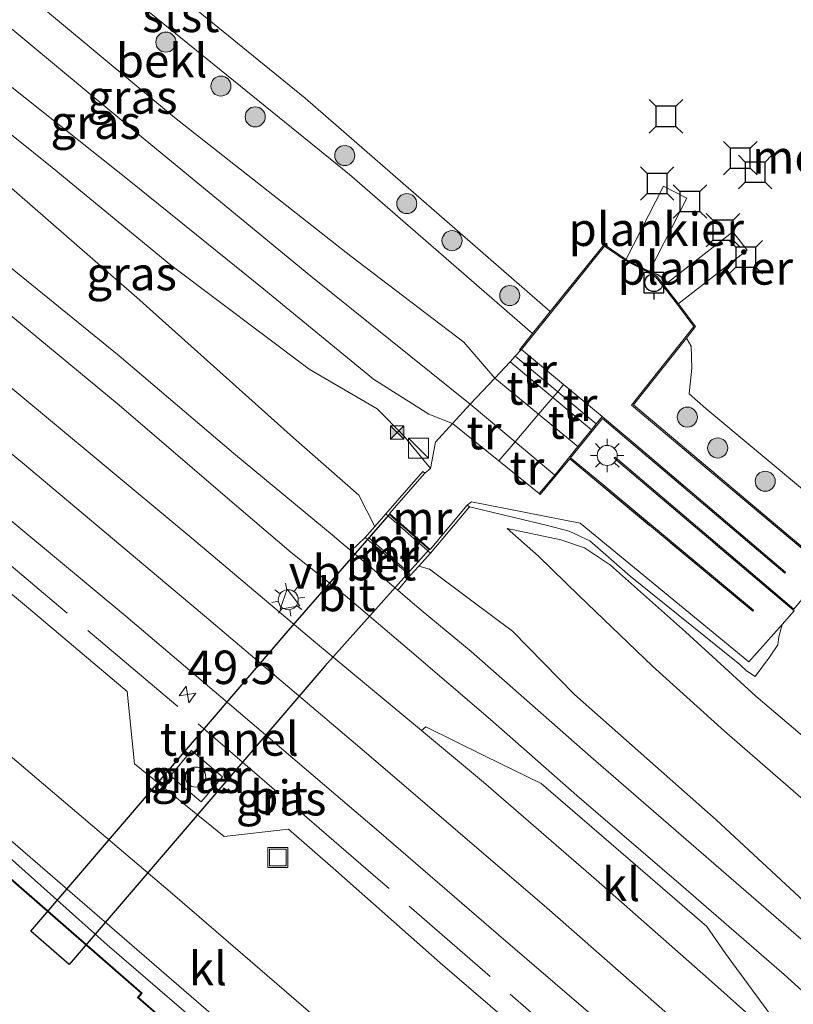
# Model space of a CAD drawing. Units: metres. Extents: x 144524 to 150000, y 518749 to 525002.
# Drawn here: x 147829 to 147887, y 522868 to 522942 of the extents above; entities that cross this region are included whole.
import ezdxf
from ezdxf.enums import TextEntityAlignment as Align

# ---------------------------------------------------------------- set-up
doc = ezdxf.new("R2010")
doc.units = ezdxf.units.M
doc.linetypes.add('IE-TERREINAFSCHEIDING', pattern=[10, 8, -2])
doc.layers.get('0').update_dxf_attribs({"lineweight": 25})
for name, color, linetype, lineweight in [('B-ME-AL-OVERIG-GV-B7', 7, 'BV-GELEIDERAIL', 18), ('B-ME-AM-KILOMETR-S-B1', 7, 'Continuous', 18), ('B-ME-GR-BOOM-S-B1', 93, 'Continuous', 18), ('B-ME-GW-KRUINLIJN-L-B1', 93, 'Continuous', 18), ('B-ME-GW-TEENLIJN-L-B1', 93, 'Continuous', 18), ('B-ME-IE-GRASLAND-GV-B6', 93, 'Continuous', 18), ('B-ME-IE-INRICHTINGSELEMENT-S-B1', 253, 'Continuous', 18), ('B-ME-IE-MEUBILAIR_WEGMEUBILAIR-LICHTMAST-S-B1', 8, 'Continuous', 18), ('B-ME-IE-TERREINAFSCHEIDING-RASTERHEKWERK-L-B1', 8, 'IE-TERREINAFSCHEIDING', 18), ('B-ME-KG-KADASTRAAL-DAKRAND-L-B1', 13, 'Continuous', 18), ('B-ME-KW-PIJLER-GV-B6', 173, 'Continuous', 18), ('B-ME-KW-TUNNEL-GV-B7', 10, 'Continuous', 25), ('B-ME-MW-MUUR-GV-B6', 8, 'IE-TERREINAFSCHEIDING-KUNSTMATIG', 18), ('B-ME-MW-MUUR-L-B1', 8, 'IE-TERREINAFSCHEIDING-KUNSTMATIG', 18), ('B-ME-OB-BEKLEDING-GV-B6', 253, 'Continuous', 18), ('B-ME-OB-WATERLIJN-L-B1', 133, 'OB-WATERLIJN', 18), ('B-ME-OG-BEBOUWING-GV-B6', 173, 'Continuous', 18), ('B-ME-OG-BEBOUWING-S-B1', 173, 'Continuous', 18), ('B-ME-OG-WATER-GV-B6', 153, 'Continuous', 18), ('B-ME-VH-VERH_SOORT-BETON-OVERIG-GV-B6', 8, 'IE-TERREINAFSCHEIDING-NATUURLIJK-HOUTWAL', 18), ('B-ME-VH-VERH_SOORT-BITUMEN-GV-B6', 8, 'IE-TERREINAFSCHEIDING-NATUURLIJK-HOUTWAL', 18), ('B-ME-VH-VERH_SOORT-KLINKERS-GV-B6', 8, 'IE-TERREINAFSCHEIDING-NATUURLIJK-HOUTWAL', 18), ('B-ME-VH-VERH_SOORT-TEGELS-GV-B6', 8, 'Continuous', 18), ('B-ME-VV-AFMEERCONSTRUCTIE-S-B1', 10, 'Continuous', 25), ('B-ME-VV-BOLDER-S-B2', 10, 'Continuous', 25), ('B-ME-VW-MEUBILAIR_WEGMEUBILAIR-VERKEERSBORD-S-B1', 8, 'Continuous', 18)]:
    doc.layers.add(name, color=color, linetype=linetype, lineweight=lineweight)
doc.styles.add('NLCS-ISO', font='NLCS-ISO.TTF')
doc.linetypes.add('BV-GELEIDERAIL', pattern='A,10,-3,[108,NLCS.SHX,S=1,R=0,X=0,Y=0],-3', length=16)
doc.linetypes.add('IE-TERREINAFSCHEIDING-KUNSTMATIG', pattern='A,4,[82,NLCS.SHX,S=0.75,R=90,X=0,Y=0],4,-2', length=10)
doc.linetypes.add('IE-TERREINAFSCHEIDING-NATUURLIJK-HOUTWAL', pattern='A,7,-1.5,[67,NLCS.SHX,S=0.75,R=45,X=0,Y=0],-1.5,7,-1.5,[70,NLCS.SHX,S=0.75,R=0,X=0,Y=0],-1.5', length=20)
doc.linetypes.add('OB-WATERLIJN', pattern='A,10,[32,NLCS.SHX,S=2,R=0,X=0,Y=0],-12', length=22)

# ---------------------------------------------------------------- blocks, each defined once
blk = doc.blocks.new('bolder')
for p, q in [((-0.75, 0.75), (-0.75, -0.75)), ((0.75, 0.75), (-0.75, 0.75)), ((0.75, -0.75), (0.75, 0.75)), ((-0.75, 0), (-1.25, 0)), ((0.75, 0), (1.25, 0)), ((-0.75, -0.75), (0.75, -0.75))]:
    blk.add_line(p, q)
blk.add_circle((0, 0), 0.673)
blk = doc.blocks.new('kast')
blk.add_line((-0.75, -0.75), (0.75, 0.75))
blk.add_lwpolyline([(-0.75, 0.75), (0.75, 0.75), (0.75, -0.75), (-0.75, -0.75)], close=True)
blk = doc.blocks.new('dtb')
blk.add_circle((0, 0), 0.75)
blk = doc.blocks.new('meerstoel')
for p, q in [((-1.25, 1.25), (-0.75, 0.75)), ((-0.75, 0.75), (-0.75, -0.75)), ((0.75, 0.75), (-0.75, 0.75)), ((0.75, 0.75), (1.25, 1.25)), ((0.75, -0.75), (0.75, 0.75)), ((-0.75, -0.75), (-1.25, -1.25)), ((-0.75, -0.75), (0.75, -0.75)), ((0.75, -0.75), (1.25, -1.25))]:
    blk.add_line(p, q)
blk = doc.blocks.new('put')
for p, q in [((0.75, 0.75), (-0.75, 0.75)), ((-0.75, 0.75), (-0.75, -0.75)), ((0.75, -0.75), (0.75, 0.75)), ((-0.75, -0.75), (0.75, -0.75))]:
    blk.add_line(p, q)
blk.add_lwpolyline([(-0.625, 0.625), (0.625, 0.625), (0.625, -0.625), (-0.625, -0.625)], close=True)
blk = doc.blocks.new('camera')
h = blk.add_hatch(color=256)
h.paths.add_polyline_path([(0.5, 0.5), (-0.5, 0.5), (0, 0)])
h.paths.add_polyline_path([(0, 0), (-0.5, -0.5), (0.5, -0.5)])
for p, q in [((-0.5, 0.5), (0.5, -0.5)), ((0.5, 0.5), (-0.5, -0.5))]:
    blk.add_line(p, q)
blk.add_lwpolyline([(-0.5, 0.5), (0.5, 0.5), (0.5, -0.5), (-0.5, -0.5)], close=True)
blk = doc.blocks.new('verkeersbord')
for p, q in [((0, 0.75), (-0.75, -0.625)), ((0.75, -0.625), (0, 0.75)), ((-0.75, -0.625), (0.75, -0.625))]:
    blk.add_line(p, q)
blk = doc.blocks.new('boom')
blk.add_hatch(color=256).paths.add_polyline_path([(-0.75, 0, 1), (0.75, 0, 1)])
blk.add_circle((0, 0), 0.75)
blk = doc.blocks.new('hecto')
for p, q in [((0, 0.625), (-0.625, 0)), ((0, -0.625), (0, 0.625)), ((-0.625, 0), (0.625, 0)), ((0.625, 0), (0, -0.625))]:
    blk.add_line(p, q)
blk = doc.blocks.new('lantaarnpaal')
for p, q in [((-0.884, 0.884), (-0.53, 0.53)), ((0, 0.75), (0, 1.25)), ((0.53, 0.53), (0.884, 0.884)), ((-0.75, 0), (-1.25, 0)), ((0.75, 0), (1.25, 0)), ((-0.53, -0.53), (-0.884, -0.884)), ((0.53, -0.53), (0.884, -0.884)), ((0, -0.75), (0, -1.25))]:
    blk.add_line(p, q)
blk.add_circle((0, 0), 0.75)

msp = doc.modelspace()

# ---------------------------------------------------------------- linework, layer by layer
at = {"layer": 'B-ME-AL-OVERIG-GV-B7'}
for points in [[(147874.45, 522923.81, 0.297), (147877.274, 522929.323, 0.297), (147879.011, 522928.433, 0.297), (147876.161, 522922.87, 0.297), (147876.049, 522922.991, 0.297), (147874.45, 522923.81, 0.297)], [(147877.273, 522921.882, 0.297), (147882.437, 522925.921, 0.297), (147883.509, 522924.55, 0.297), (147878.345, 522920.511, 0.297), (147877.273, 522921.882, 0.297)]]:
    msp.add_polyline3d(points, dxfattribs=at)
at = {"layer": 'B-ME-GW-KRUINLIJN-L-B1'}
for points in [[(147861.504, 522911.599, 2.367), (147859.746, 522912.295, 2.679), (147855.588, 522914.907, 2.982), (147847.397, 522921.62, 2.982), (147837.341, 522929.753, 3.062), (147828.856, 522936.509, 3.082), (147821.439, 522942.413, 3.183), (147817.777, 522944.15, 3.677), (147814.446, 522946.689, 3.707), (147806.846, 522952.118, 3.743), (147801.541, 522957.001, 3.783), (147791.014, 522965.178, 3.752)], [(147804.702, 522964.8, 1.517), (147809.562, 522961.272, 1.456), (147812.296, 522958.968, 1.428), (147818.076, 522953.946, 1.438), (147829.181, 522944.115, 1.438), (147840.732, 522934.458, 1.499), (147853.905, 522924.103, 1.418), (147862.36, 522917.679, 1.317), (147864.653, 522914.974, 1.33)], [(147935.4, 522814.368, 7.42), (147927.016, 522822.378, 7.33), (147913.196, 522835.249, 7.285), (147900.047, 522847.42, 7.128), (147885.752, 522860.258, 6.835), (147868.542, 522875.372, 6.318), (147855.075, 522886.951, 6.048), (147842.98, 522897.204, 5.71), (147829.373, 522908.637, 5.395), (147814.003, 522921.303, 4.833), (147800.668, 522931.982, 4.54), (147786.835, 522942.96, 4.113)], [(147855.688, 522903.885, 5.559), (147854.496, 522906.221, 5.498), (147849.62, 522910.524, 5.347), (147837.922, 522920.994, 4.783), (147827.988, 522929.677, 4.39), (147819.292, 522937.689, 4.118), (147815.183, 522941.699, 4.007)], [(147933.109, 522850.006, 2.616), (147926.44, 522854.806, 2.876), (147920.75, 522859.789, 3.013), (147911.299, 522867.901, 2.988), (147902.249, 522875.601, 3.044), (147890.801, 522885.569, 2.988), (147884.173, 522891.207, 2.945), (147878.92, 522896.01, 2.858), (147873.309, 522901.003, 2.852), (147871.356, 522902.303, 2.858), (147869.601, 522902.885, 2.864), (147865.58, 522903.74, 2.875)], [(147913.422, 522853.412, 6.599), (147906.011, 522859.591, 6.531), (147898.247, 522866.647, 6.351), (147890.165, 522873.63, 6.227), (147881.195, 522881.958, 6.01), (147870.617, 522891.341, 5.837), (147865.997, 522896.051, 5.843), (147862.954, 522898.326, 5.775), (147859.789, 522900.706, 5.694), (147858.978, 522900.918, 5.669)], [(147884.112, 522892.672, 2.594), (147885.182, 522894.127, 2.514), (147885.813, 522895.042, 2.483), (147885.894, 522895.629, 2.464), (147886.128, 522896.564, 2.435)]]:
    msp.add_polyline3d(points, dxfattribs=at)
at = {"layer": 'B-ME-GW-TEENLIJN-L-B1'}
for points in [[(147800.53, 522964.915, 1.678), (147806.412, 522960.104, 1.64), (147810.498, 522956.613, 1.762), (147823.467, 522945.324, 1.671), (147838.109, 522933.133, 1.691), (147850.911, 522922.602, 1.742), (147862.833, 522913.023, 1.546)], [(147813.163, 522964.566, -0.069), (147814.389, 522963.583, -0.069), (147815.227, 522962.825, -0.069), (147829.254, 522950.134, -0.069), (147853.806, 522930.209, -0.069), (147867.472, 522918.307, -0.007)], [(147859.869, 522908.226, 2.625), (147857.873, 522910.663, 3.018), (147855.874, 522912.676, 3.149), (147850.785, 522915.658, 3.24), (147840.445, 522923.43, 3.331), (147831.586, 522930.727, 3.401), (147822.831, 522937.747, 3.442), (147818.075, 522940.795, 3.774), (147815.183, 522941.699, 4.007)], [(147862.762, 522905.352, 2.582), (147868.493, 522903.984, 2.65), (147870.214, 522903.542, 2.675), (147871.761, 522902.806, 2.687), (147874.785, 522900.181, 2.675), (147882.977, 522893.58, 2.644), (147883.476, 522893.105, 2.632), (147884.112, 522892.672, 2.594)], [(147865.58, 522903.74, 2.875), (147867.916, 522901.678, 3.098), (147870.966, 522898.701, 3.21), (147876.435, 522893.451, 3.272), (147881.834, 522888.599, 3.291), (147887.903, 522883.313, 3.334)]]:
    msp.add_polyline3d(points, dxfattribs=at)
at = {"layer": 'B-ME-IE-GRASLAND-GV-B6'}
for points in [[(147864.653, 522914.974, 1.33), (147862.833, 522913.023, 1.546), (147850.911, 522922.602, 1.742), (147838.109, 522933.133, 1.691), (147823.467, 522945.324, 1.671), (147810.498, 522956.613, 1.762), (147812.296, 522958.968, 1.428), (147818.076, 522953.946, 1.438), (147829.181, 522944.115, 1.438), (147840.732, 522934.458, 1.499), (147853.905, 522924.103, 1.418), (147862.36, 522917.679, 1.317), (147864.653, 522914.974, 1.33)], [(147862.833, 522913.023, 1.546), (147861.504, 522911.599, 2.367), (147859.746, 522912.295, 2.679), (147855.588, 522914.907, 2.982), (147847.397, 522921.62, 2.982), (147837.341, 522929.753, 3.062), (147828.856, 522936.509, 3.082), (147821.439, 522942.413, 3.183), (147817.777, 522944.15, 3.677), (147814.446, 522946.689, 3.707), (147806.846, 522952.118, 3.743), (147810.498, 522956.613, 1.762), (147823.467, 522945.324, 1.671), (147838.109, 522933.133, 1.691), (147850.911, 522922.602, 1.742), (147862.833, 522913.023, 1.546)], [(147796.738, 522945.095, 3.986), (147804.672, 522938.778, 4.162), (147810.497, 522934.126, 4.308), (147819.265, 522927.092, 4.617), (147828.339, 522919.795, 4.873), (147836.594, 522912.961, 5.093), (147844.693, 522905.997, 5.406), (147849.456, 522901.955, 5.548), (147853.484, 522898.717, 5.693), (147858.283, 522894.636, 5.72), (147864.338, 522889.46, 5.773), (147870.802, 522883.778, 6.046), (147878.767, 522876.929, 6.209), (147886.284, 522870.404, 6.408), (147895.128, 522862.383, 6.593)], [(147859.182, 522888.65, 5.98), (147851.12, 522895.345, 5.759), (147842.033, 522903.007, 5.517), (147835.036, 522908.852, 5.305), (147825.649, 522916.631, 5.084), (147817.232, 522923.481, 4.855), (147808.858, 522930.293, 4.625), (147801.104, 522936.459, 4.445), (147794.012, 522942.091, 4.33)], [(147859.869, 522908.226, 2.625), (147859.43, 522907.872, 2.675), (147859.279, 522908.004, 2.675), (147856.514, 522904.836, 5.304), (147855.688, 522903.885, 5.559), (147854.496, 522906.221, 5.498), (147849.62, 522910.524, 5.347), (147837.922, 522920.994, 4.783), (147827.988, 522929.677, 4.39), (147819.292, 522937.689, 4.118), (147815.183, 522941.699, 4.007), (147818.075, 522940.795, 3.774), (147822.831, 522937.747, 3.442), (147831.586, 522930.727, 3.401), (147840.445, 522923.43, 3.331), (147850.785, 522915.658, 3.24), (147855.874, 522912.676, 3.149), (147857.873, 522910.663, 3.018), (147859.869, 522908.226, 2.625)], [(147828.856, 522936.509, 3.082), (147837.341, 522929.753, 3.062), (147847.397, 522921.62, 2.982), (147855.588, 522914.907, 2.982), (147859.746, 522912.295, 2.679), (147861.504, 522911.599, 2.367), (147860.24, 522910.188, 2.508), (147859.869, 522908.226, 2.625), (147857.873, 522910.663, 3.018), (147855.874, 522912.676, 3.149), (147850.785, 522915.658, 3.24), (147840.445, 522923.43, 3.331), (147831.586, 522930.727, 3.401), (147822.831, 522937.747, 3.442)], [(147827.988, 522929.677, 4.39), (147837.922, 522920.994, 4.783), (147849.62, 522910.524, 5.347), (147854.496, 522906.221, 5.498), (147855.688, 522903.885, 5.559), (147854.967, 522903.055, 5.781), (147853.938, 522902.062, 5.617), (147853.035, 522902.827, 5.602), (147852.668, 522903.137, 5.596), (147845.131, 522909.357, 5.301), (147836.591, 522916.638, 4.987), (147827.791, 522923.8, 4.762)], [(147821.392, 522910.238, 5.036), (147829.243, 522903.701, 5.296), (147837.103, 522897.193, 5.468), (147845.513, 522890.024, 5.693), (147856.003, 522881.079, 5.984), (147864.948, 522873.361, 6.284), (147873.408, 522866.076, 6.501)], [(147890.165, 522873.63, 6.227), (147881.195, 522881.958, 6.01), (147870.617, 522891.341, 5.837), (147865.997, 522896.051, 5.843), (147862.954, 522898.326, 5.775), (147859.789, 522900.706, 5.694), (147858.978, 522900.918, 5.669), (147859.848, 522901.886, 5.36), (147862.762, 522905.352, 2.582), (147868.493, 522903.984, 2.65), (147870.214, 522903.542, 2.675), (147871.761, 522902.806, 2.687), (147874.785, 522900.181, 2.675), (147882.977, 522893.58, 2.644), (147883.476, 522893.105, 2.632), (147884.112, 522892.672, 2.594)], [(147886.128, 522896.564, 2.435), (147885.894, 522895.629, 2.464), (147885.813, 522895.042, 2.483), (147885.182, 522894.127, 2.514), (147884.112, 522892.672, 2.594), (147883.476, 522893.105, 2.632), (147882.977, 522893.58, 2.644), (147874.785, 522900.181, 2.675), (147871.761, 522902.806, 2.687), (147870.214, 522903.542, 2.675), (147868.493, 522903.984, 2.65), (147862.762, 522905.352, 2.582), (147862.609, 522905.48, 2.582), (147862.934, 522905.735, 2.545), (147871.042, 522904.131, 2.576), (147883.649, 522893.776, 2.526), (147886.128, 522896.564, 2.435)], [(147849.244, 522881.273, 5.598), (147844.441, 522880.72, 5.555), (147837.741, 522886.138, 5.425), (147837.184, 522891.554, 5.238), (147829.819, 522897.792, 5.089), (147821.359, 522904.837, 4.907)], [(147890.801, 522885.569, 2.988), (147884.173, 522891.207, 2.945), (147878.92, 522896.01, 2.858), (147873.309, 522901.003, 2.852), (147871.356, 522902.303, 2.858), (147869.601, 522902.885, 2.864), (147865.58, 522903.74, 2.875), (147867.916, 522901.678, 3.098), (147870.966, 522898.701, 3.21), (147876.435, 522893.451, 3.272), (147881.834, 522888.599, 3.291), (147887.903, 522883.313, 3.334)], [(147887.903, 522883.313, 3.334), (147881.834, 522888.599, 3.291), (147876.435, 522893.451, 3.272), (147870.966, 522898.701, 3.21), (147867.916, 522901.678, 3.098), (147865.58, 522903.74, 2.875), (147869.601, 522902.885, 2.864), (147871.356, 522902.303, 2.858), (147873.309, 522901.003, 2.852), (147878.92, 522896.01, 2.858), (147884.173, 522891.207, 2.945), (147890.801, 522885.569, 2.988)], [(147887.553, 522873.05, 6.324), (147880.088, 522879.509, 6.192), (147871.844, 522886.676, 6.037), (147862.906, 522894.547, 5.773), (147859.165, 522897.638, 5.706), (147858.348, 522898.33, 5.693), (147857.406, 522899.127, 5.677), (147858.348, 522900.218, 5.893), (147858.978, 522900.918, 5.669), (147859.789, 522900.706, 5.694), (147862.954, 522898.326, 5.775), (147865.997, 522896.051, 5.843), (147870.617, 522891.341, 5.837), (147881.195, 522881.958, 6.01), (147890.165, 522873.63, 6.227)], [(147799.3998, 522891.4935, 3.7365), (147799.1924, 522893.9971, 3.8219), (147802.0057, 522897.4355, 4.323), (147805.1139, 522894.9875, 4.3689), (147807.385, 522897.486, 4.384), (147811.133, 522894.057, 4.626), (147821.057, 522885.567, 4.998), (147824.921, 522882.192, 5.139), (147826.508, 522880.805, 5.196), (147827.664, 522879.795, 5.238), (147835.692, 522872.606, 5.491), (147843.225, 522866.127, 5.574), (147850.809, 522859.59, 5.674), (147862.434, 522849.554, 6.01), (147875.344, 522838.029, 6.22), (147878.758, 522835.064, 6.333), (147880.636, 522834.034, 6.386), (147883.705, 522832.937, 6.32), (147887.587, 522832.214, 6.458)], [(147884.112, 522892.672, 2.594), (147885.182, 522894.127, 2.514), (147885.813, 522895.042, 2.483), (147885.894, 522895.629, 2.464), (147886.128, 522896.564, 2.435), (147887.028, 522897.576, 2.402)], [(147888.663, 522830.499, 6.298), (147881.806, 522831.769, 6.139), (147878.208, 522833.364, 6.032), (147874.215, 522836.389, 6.019), (147867.784, 522842.28, 5.914), (147858.411, 522851.139, 5.784), (147849.662, 522858.765, 5.544), (147846.15, 522861.099, 5.373), (147846.981, 522862.054, 5.559), (147846.136, 522862.789, 5.574), (147845.562, 522862.131, 5.543), (147838.027, 522868.688, 5.559), (147838.31, 522869.013, 5.528), (147826.127, 522879.616, 5.187), (147825.566, 522878.971, 4.951), (147821.444, 522882.506, 4.927), (147814.14, 522888.034, 4.685), (147807.7587, 522893.4417, 4.466), (147805.0462, 522893.118, 3.9578), (147802.5051, 522892.3372, 3.739), (147799.3998, 522891.4935, 3.7365)], [(147887.635, 522863.801, 6.8), (147886.155, 522866.157, 6.646), (147881.903, 522871.972, 6.47), (147880.499, 522873.997, 6.351), (147874.805, 522878.908, 6.284), (147868.119, 522884.683, 6.148), (147863.9, 522886.74, 6.055), (147859.503, 522888.908, 5.976), (147859.182, 522888.65, 5.98)], [(147840.42, 522885.253, 5.798), (147842.726, 522883.3, 5.815), (147844.317, 522885.178, 5.815), (147842.01, 522887.131, 5.798), (147840.42, 522885.253, 5.798)], [(147887.8165, 522845.768, 6.602), (147886.5163, 522847.1616, 6.589), (147885.103, 522848.963, 6.567), (147883.81, 522850.698, 6.571), (147881.069, 522853.456, 6.536), (147876.748, 522857.188, 6.439), (147869.133, 522863.925, 6.201), (147860.588, 522871.274, 5.998), (147852.783, 522878.172, 5.715), (147849.244, 522881.273, 5.598)]]:
    msp.add_polyline3d(points, dxfattribs=at)
at = {"layer": 'B-ME-IE-TERREINAFSCHEIDING-RASTERHEKWERK-L-B1'}
msp.add_line((147873.583, 522908.989, 1.665), (147887.028, 522897.576, 2.402), dxfattribs=at)
for points in [[(147861.504, 522911.599, 2.367), (147862.833, 522913.023, 1.546), (147864.653, 522914.974, 1.33), (147865.799, 522916.202, 0.672), (147866.178, 522916.608, 0.677), (147866.58, 522917.039, 0.333), (147866.648, 522917.124, 0.332), (147872.859, 522924.838, 0.302), (147874.424, 522923.767, 0.297), (147876.024, 522922.947, 0.297), (147876.703, 522922.525, 0.297), (147877.234, 522921.851, 0.297), (147878.305, 522920.481, 0.297), (147879.54, 522918.83, 0.293), (147874.878, 522912.963, 0.293), (147889.453, 522900.695, 0.955), (147887.01, 522897.709, 1.02)], [(147887.831, 522849.912, 6.849), (147879.386, 522857.111, 6.554), (147856.128, 522877.372, 5.892), (147840.358, 522890.965, 5.512), (147811.976, 522914.903, 4.879)], [(147869.805, 522914.506, 0.385), (147869.369, 522913.948, 0.634), (147868.99, 522913.538, 0.645), (147867.933, 522912.274, 1.339), (147866.182, 522910.215, 1.515), (147864.972, 522908.787, 2.393)], [(147886.329, 522900.394, 1.03), (147872.709, 522911.968, 1.718), (147870.331, 522909.027, 1.921)], [(147883.941, 522897.547, 2.525), (147870.263, 522908.945, 2.442), (147868.063, 522906.28, 2.415)]]:
    msp.add_polyline3d(points, dxfattribs=at)
at = {"layer": 'B-ME-KG-KADASTRAAL-DAKRAND-L-B1'}
msp.add_polyline3d([(147835.474, 522850.536, 8.55), (147815.792, 522867.664, 8.535), (147826.131, 522879.545, 9), (147838.239, 522869.009, 8.984), (147837.957, 522868.683, 8.736), (147845.568, 522862.061, 8.504), (147846.14, 522862.719, 8.225), (147846.91, 522862.049, 8.21), (147840.896, 522855.138, 8.07), (147840.09, 522855.84, 8.488), (147835.474, 522850.536, 8.55)], dxfattribs=at)
at = {"layer": 'B-ME-KW-PIJLER-GV-B6'}
msp.add_polyline3d([(147840.42, 522885.253, 5.798), (147842.01, 522887.131, 5.798), (147844.317, 522885.178, 5.815), (147842.726, 522883.3, 5.815), (147840.42, 522885.253, 5.798)], dxfattribs=at)
at = {"layer": 'B-ME-KW-TUNNEL-GV-B7'}
msp.add_polyline3d([(147859.756, 522902.168, 2.566), (147851.955, 522893.453, 2.655), (147832.859, 522871.153, 1.878), (147829.99, 522873.645, 1.878), (147849.068, 522895.923, 2.655), (147856.8, 522904.783, 2.566), (147859.756, 522902.168, 2.566)], dxfattribs=at)
at = {"layer": 'B-ME-MW-MUUR-GV-B6'}
for points in [[(147889.453, 522900.695, 0.955), (147874.878, 522912.963, 0.293), (147879.54, 522918.83, 0.293), (147878.305, 522920.481, 0.297), (147877.234, 522921.851, 0.297), (147876.703, 522922.525, 0.297), (147876.024, 522922.947, 0.297), (147874.424, 522923.767, 0.297), (147872.859, 522924.838, 0.302), (147866.648, 522917.124, 0.332), (147866.58, 522917.039, 0.333), (147866.502, 522917.102, 0.099), (147867.472, 522918.307, -0.007), (147868.795, 522919.95, -0.419), (147872.839, 522924.972, -0.419), (147874.476, 522923.853, -0.419), (147876.074, 522923.035, -0.419), (147876.77, 522922.601, -0.419), (147877.312, 522921.913, -0.419), (147878.385, 522920.542, -0.419), (147879.667, 522918.828, -0.419), (147878.985, 522917.97, -0.419)], [(147878.985, 522917.97, -0.419), (147878.012, 522916.746, -0.126), (147875.017, 522912.977, -0.091), (147889.593, 522900.708, -0.069)], [(147868.063, 522906.28, 2.415), (147867.986, 522906.344, 2.415), (147869.137, 522907.737, 1.489), (147870.872, 522909.856, 1.347), (147871.891, 522911.116, 0.619), (147872.244, 522911.552, 0.619), (147872.696, 522912.11, 0.434), (147875.053, 522910.107, 0.412), (147886.394, 522900.47, 1.03), (147886.329, 522900.394, 1.03), (147872.709, 522911.968, 1.718), (147870.331, 522909.027, 1.921), (147872.13, 522907.52, 1.894), (147884.005, 522897.624, 2.525), (147883.941, 522897.547, 2.525), (147870.263, 522908.945, 2.442), (147868.063, 522906.28, 2.415)], [(147887.028, 522897.576, 2.402), (147873.583, 522908.989, 1.665), (147873.647, 522909.065, 1.665), (147884.79, 522899.601, 1.012), (147887.01, 522897.709, 1.02)], [(147859.43, 522907.872, 2.675), (147856.796, 522904.854, 2.594), (147859.827, 522902.172, 2.594), (147862.609, 522905.48, 2.582), (147862.762, 522905.352, 2.582), (147859.848, 522901.886, 5.36), (147856.514, 522904.836, 5.304), (147859.279, 522908.004, 2.675), (147859.43, 522907.872, 2.675)], [(147859.848, 522901.886, 5.36), (147858.978, 522900.918, 5.669), (147858.348, 522900.218, 5.893), (147854.967, 522903.055, 5.781), (147855.688, 522903.885, 5.559), (147856.514, 522904.836, 5.304), (147859.848, 522901.886, 5.36)]]:
    msp.add_polyline3d(points, dxfattribs=at)
at = {"layer": 'B-ME-MW-MUUR-L-B1'}
msp.add_line((147858.316, 522900.367, 6.866), (147855.215, 522903.064, 6.841), dxfattribs=at)
at = {"layer": 'B-ME-OB-BEKLEDING-GV-B6'}
for points in [[(147818.067, 522964.431, -0.419), (147823.41, 522959.47, -0.419), (147833.59, 522949.687, -0.419), (147850.497, 522935.91, -0.419), (147868.795, 522919.95, -0.419), (147867.472, 522918.307, -0.007), (147853.806, 522930.209, -0.069), (147829.254, 522950.134, -0.069), (147815.227, 522962.825, -0.069), (147814.389, 522963.583, -0.069), (147813.163, 522964.566, -0.069), (147818.067, 522964.431, -0.419)], [(147867.472, 522918.307, -0.007), (147866.502, 522917.102, 0.099), (147866.58, 522917.039, 0.333), (147866.178, 522916.608, 0.677), (147865.799, 522916.202, 0.672), (147864.653, 522914.974, 1.33), (147862.36, 522917.679, 1.317), (147853.905, 522924.103, 1.418), (147840.732, 522934.458, 1.499), (147829.181, 522944.115, 1.438), (147818.076, 522953.946, 1.438), (147812.296, 522958.968, 1.428), (147815.227, 522962.825, -0.069), (147829.254, 522950.134, -0.069), (147853.806, 522930.209, -0.069), (147867.472, 522918.307, -0.007)], [(147879.187, 522913.809, -0.419), (147880.431, 522912.716, -0.419), (147899.53, 522896.752, -0.419), (147917.693, 522880.94, -0.419), (147926.505, 522872.032, -0.419), (147929.18, 522870.36, -0.419), (147932.739, 522865.063, -0.056), (147930.456, 522865.421, -0.056), (147926.68, 522867.256, -0.056), (147922.327, 522870.644, -0.285), (147915.37, 522876.697, -0.25), (147897.179, 522892.603, -0.219), (147890.686, 522897.593, 0.077), (147890.231, 522899.657, 0.108), (147889.593, 522900.708, -0.069), (147875.017, 522912.977, -0.091), (147878.012, 522916.746, -0.126), (147878.985, 522917.97, -0.419), (147879.346, 522917.359, -0.419), (147879.387, 522915.723, -0.419), (147879.187, 522913.809, -0.419)]]:
    msp.add_polyline3d(points, dxfattribs=at)
at = {"layer": 'B-ME-OB-WATERLIJN-L-B1'}
for points in [[(147879.187, 522913.809, -0.419), (147879.387, 522915.723, -0.419), (147879.346, 522917.359, -0.419), (147878.985, 522917.97, -0.419), (147879.667, 522918.828, -0.419), (147878.385, 522920.542, -0.419), (147877.312, 522921.913, -0.419), (147876.77, 522922.601, -0.419), (147876.074, 522923.035, -0.419), (147874.476, 522923.853, -0.419), (147872.839, 522924.972, -0.419), (147868.795, 522919.95, -0.419), (147850.497, 522935.91, -0.419), (147833.59, 522949.687, -0.419), (147823.41, 522959.47, -0.419), (147818.067, 522964.431, -0.419)], [(147929.18, 522870.36, -0.419), (147926.505, 522872.032, -0.419), (147917.693, 522880.94, -0.419), (147899.53, 522896.752, -0.419), (147880.431, 522912.716, -0.419), (147879.187, 522913.809, -0.419)]]:
    msp.add_polyline3d(points, dxfattribs=at)
at = {"layer": 'B-ME-OG-BEBOUWING-GV-B6'}
for points in [[(147869.805, 522914.506, 0.385), (147869.369, 522913.948, 0.634), (147866.178, 522916.608, 0.677), (147866.58, 522917.039, 0.333), (147866.648, 522917.124, 0.332), (147869.805, 522914.506, 0.385)], [(147865.799, 522916.202, 0.672), (147868.99, 522913.538, 0.645), (147867.933, 522912.274, 1.339), (147864.653, 522914.974, 1.33), (147865.799, 522916.202, 0.672)], [(147872.696, 522912.11, 0.434), (147872.244, 522911.552, 0.619), (147869.369, 522913.948, 0.634), (147869.805, 522914.506, 0.385), (147872.696, 522912.11, 0.434)], [(147871.891, 522911.116, 0.619), (147870.872, 522909.856, 1.347), (147867.933, 522912.274, 1.339), (147868.99, 522913.538, 0.645), (147871.891, 522911.116, 0.619)], [(147866.182, 522910.215, 1.515), (147864.972, 522908.787, 2.393), (147861.504, 522911.599, 2.367), (147862.833, 522913.023, 1.546), (147866.182, 522910.215, 1.515)], [(147869.137, 522907.737, 1.489), (147867.986, 522906.344, 2.415), (147864.972, 522908.787, 2.393), (147866.182, 522910.215, 1.515), (147869.137, 522907.737, 1.489)], [(147846.15, 522861.099, 5.373), (147842.431, 522856.825, 1.988), (147840.901, 522855.068, 1.963), (147840.095, 522855.769, 1.963), (147835.479, 522850.465, 1.963), (147815.721, 522867.659, 1.963), (147818.3183, 522870.643, 1.9556), (147821.342, 522874.117, 1.947), (147822.142, 522875.037, 2.159), (147825.566, 522878.971, 4.951), (147826.127, 522879.616, 5.187), (147838.31, 522869.013, 5.528), (147838.027, 522868.688, 5.559), (147845.562, 522862.131, 5.543), (147846.136, 522862.789, 5.574), (147846.981, 522862.054, 5.559), (147846.15, 522861.099, 5.373)]]:
    msp.add_polyline3d(points, dxfattribs=at)
at = {"layer": 'B-ME-OG-WATER-GV-B6'}
msp.add_polyline3d([(147929.618, 522961.857, -0.419), (147929.18, 522870.36, -0.419), (147926.505, 522872.032, -0.419), (147917.693, 522880.94, -0.419), (147899.53, 522896.752, -0.419), (147880.431, 522912.716, -0.419), (147879.187, 522913.809, -0.419), (147879.387, 522915.723, -0.419), (147879.346, 522917.359, -0.419), (147878.985, 522917.97, -0.419), (147879.667, 522918.828, -0.419), (147878.385, 522920.542, -0.419), (147877.312, 522921.913, -0.419), (147876.77, 522922.601, -0.419), (147876.074, 522923.035, -0.419), (147874.476, 522923.853, -0.419), (147872.839, 522924.972, -0.419), (147868.795, 522919.95, -0.419), (147850.497, 522935.91, -0.419), (147833.59, 522949.687, -0.419), (147823.41, 522959.47, -0.419), (147818.067, 522964.431, -0.419), (147929.618, 522961.857, -0.419)], dxfattribs=at)
at = {"layer": 'B-ME-VH-VERH_SOORT-BETON-OVERIG-GV-B6'}
for points in [[(147887.01, 522897.709, 1.02), (147884.79, 522899.601, 1.012), (147873.647, 522909.065, 1.665), (147873.583, 522908.989, 1.665), (147887.028, 522897.576, 2.402), (147886.128, 522896.564, 2.435), (147883.649, 522893.776, 2.526), (147871.042, 522904.131, 2.576), (147862.934, 522905.735, 2.545), (147862.609, 522905.48, 2.582), (147859.827, 522902.172, 2.594), (147856.796, 522904.854, 2.594), (147859.43, 522907.872, 2.675), (147859.869, 522908.226, 2.625), (147860.24, 522910.188, 2.508), (147861.504, 522911.599, 2.367), (147864.972, 522908.787, 2.393), (147867.986, 522906.344, 2.415), (147868.063, 522906.28, 2.415), (147870.263, 522908.945, 2.442), (147883.941, 522897.547, 2.525), (147884.005, 522897.624, 2.525), (147872.13, 522907.52, 1.894), (147870.331, 522909.027, 1.921), (147872.709, 522911.968, 1.718), (147886.329, 522900.394, 1.03), (147886.394, 522900.47, 1.03), (147875.053, 522910.107, 0.412), (147872.696, 522912.11, 0.434), (147869.805, 522914.506, 0.385), (147866.648, 522917.124, 0.332), (147872.859, 522924.838, 0.302), (147874.424, 522923.767, 0.297), (147876.024, 522922.947, 0.297), (147876.703, 522922.525, 0.297), (147877.234, 522921.851, 0.297), (147878.305, 522920.481, 0.297), (147879.54, 522918.83, 0.293), (147874.878, 522912.963, 0.293), (147889.453, 522900.695, 0.955)], [(147866.178, 522916.608, 0.677), (147869.369, 522913.948, 0.634), (147868.99, 522913.538, 0.645), (147865.799, 522916.202, 0.672), (147866.178, 522916.608, 0.677)], [(147867.933, 522912.274, 1.339), (147866.182, 522910.215, 1.515), (147862.833, 522913.023, 1.546), (147864.653, 522914.974, 1.33), (147867.933, 522912.274, 1.339)], [(147872.244, 522911.552, 0.619), (147871.891, 522911.116, 0.619), (147868.99, 522913.538, 0.645), (147869.369, 522913.948, 0.634), (147872.244, 522911.552, 0.619)], [(147870.872, 522909.856, 1.347), (147869.137, 522907.737, 1.489), (147866.182, 522910.215, 1.515), (147867.933, 522912.274, 1.339), (147870.872, 522909.856, 1.347)], [(147858.348, 522900.218, 5.893), (147857.406, 522899.127, 5.677), (147853.938, 522902.062, 5.617), (147854.967, 522903.055, 5.781), (147858.348, 522900.218, 5.893)]]:
    msp.add_polyline3d(points, dxfattribs=at)
at = {"layer": 'B-ME-VH-VERH_SOORT-BITUMEN-GV-B6'}
for points in [[(147800.501, 522945.705, 3.959), (147808.433, 522939.459, 4.14), (147818.37, 522931.577, 4.449), (147827.791, 522923.8, 4.762), (147836.591, 522916.638, 4.987), (147845.131, 522909.357, 5.301), (147852.668, 522903.137, 5.596), (147853.035, 522902.827, 5.602), (147853.938, 522902.062, 5.617), (147857.406, 522899.127, 5.677), (147858.348, 522898.33, 5.693), (147859.165, 522897.638, 5.706), (147862.906, 522894.547, 5.773), (147871.844, 522886.676, 6.037), (147880.088, 522879.509, 6.192), (147887.553, 522873.05, 6.324)], [(147895.128, 522862.383, 6.593), (147886.284, 522870.404, 6.408), (147878.767, 522876.929, 6.209), (147870.802, 522883.778, 6.046), (147864.338, 522889.46, 5.773), (147858.283, 522894.636, 5.72), (147853.484, 522898.717, 5.693), (147849.456, 522901.955, 5.548), (147844.693, 522905.997, 5.406), (147836.594, 522912.961, 5.093), (147828.339, 522919.795, 4.873), (147819.265, 522927.092, 4.617), (147810.497, 522934.126, 4.308), (147804.672, 522938.778, 4.162), (147796.738, 522945.095, 3.986)], [(147856.176, 522862.983, 5.744), (147840.589, 522876.436, 5.317), (147827.964, 522887.172, 4.902), (147816.829, 522896.801, 4.588), (147811.918, 522900.974, 4.505), (147811.568, 522901.295, 4.501), (147811.025, 522901.794, 4.494), (147806.869, 522905.611, 4.444), (147803.83, 522908.686, 4.444), (147801.287, 522911.528, 4.4), (147799.377, 522914.243, 4.383), (147797.848, 522916.96, 4.374), (147796.483, 522919.966, 4.37), (147795.08, 522923.478, 4.335), (147794.887, 522923.819, 4.332), (147793.557, 522926.165, 4.313), (147791.784, 522928.16, 4.261), (147786.981, 522932.341, 4.121), (147780.347, 522937.623, 3.899), (147772.822, 522943.515, 3.794)], [(147794.012, 522942.091, 4.33), (147801.104, 522936.459, 4.445), (147808.858, 522930.293, 4.625), (147817.232, 522923.481, 4.855), (147825.649, 522916.631, 5.084), (147835.036, 522908.852, 5.305), (147842.033, 522903.007, 5.517), (147851.12, 522895.345, 5.759), (147859.182, 522888.65, 5.98)], [(147873.408, 522866.076, 6.501), (147864.948, 522873.361, 6.284), (147856.003, 522881.079, 5.984), (147845.513, 522890.024, 5.693), (147837.103, 522897.193, 5.468), (147829.243, 522903.701, 5.296), (147821.392, 522910.238, 5.036)], [(147821.359, 522904.837, 4.907), (147829.819, 522897.792, 5.089), (147837.184, 522891.554, 5.238), (147837.741, 522886.138, 5.425), (147844.441, 522880.72, 5.555), (147849.244, 522881.273, 5.598)], [(147859.182, 522888.65, 5.98), (147863.827, 522884.77, 6.13), (147872.24, 522877.483, 6.39), (147880.64, 522870.074, 6.545), (147887.596, 522863.837, 6.721)], [(147849.244, 522881.273, 5.598), (147852.783, 522878.172, 5.715), (147860.588, 522871.274, 5.998), (147869.133, 522863.925, 6.201), (147876.748, 522857.188, 6.439), (147881.069, 522853.456, 6.536), (147883.81, 522850.698, 6.571), (147885.103, 522848.963, 6.567), (147886.5163, 522847.1616, 6.589), (147887.8165, 522845.768, 6.602)]]:
    msp.add_polyline3d(points, dxfattribs=at)
at = {"layer": 'B-ME-VH-VERH_SOORT-KLINKERS-GV-B6'}
for points in [[(147811.568, 522901.295, 4.501), (147811.918, 522900.974, 4.505), (147816.829, 522896.801, 4.588), (147827.964, 522887.172, 4.902), (147840.589, 522876.436, 5.317), (147856.176, 522862.983, 5.744), (147877.961, 522843.844, 6.231), (147876.34, 522842.409, 6.246), (147874.42, 522840.399, 6.312), (147873.806, 522840.968, 6.298), (147865.165, 522848.59, 6.089), (147857.226, 522855.526, 5.862), (147847.155, 522864.262, 5.605), (147838.84, 522871.47, 5.421), (147829.023, 522879.967, 5.212), (147819.759, 522887.937, 4.806), (147810.205, 522896.184, 4.483), (147808.527, 522897.833, 4.396), (147809.761, 522899.238, 4.439), (147811.568, 522901.295, 4.501)], [(147859.182, 522888.65, 5.98), (147859.503, 522888.908, 5.976), (147863.9, 522886.74, 6.055), (147868.119, 522884.683, 6.148), (147874.805, 522878.908, 6.284), (147880.499, 522873.997, 6.351), (147881.903, 522871.972, 6.47), (147886.155, 522866.157, 6.646), (147887.635, 522863.801, 6.8), (147887.596, 522863.837, 6.721), (147880.64, 522870.074, 6.545), (147872.24, 522877.483, 6.39), (147863.827, 522884.77, 6.13), (147859.182, 522888.65, 5.98)]]:
    msp.add_polyline3d(points, dxfattribs=at)
at = {"layer": 'B-ME-VH-VERH_SOORT-TEGELS-GV-B6'}
for points in [[(147809.7984, 522900.3423, 4.4569), (147811.025, 522901.794, 4.494), (147811.568, 522901.295, 4.501), (147809.761, 522899.238, 4.439), (147808.527, 522897.833, 4.396), (147810.205, 522896.184, 4.483), (147819.759, 522887.937, 4.806), (147829.023, 522879.967, 5.212), (147838.84, 522871.47, 5.421), (147847.155, 522864.262, 5.605), (147857.226, 522855.526, 5.862), (147865.165, 522848.59, 6.089), (147873.806, 522840.968, 6.298), (147874.42, 522840.399, 6.312), (147878.123, 522836.965, 6.394), (147880.756, 522835.215, 6.438), (147883.065, 522834.424, 6.394), (147884.87, 522833.967, 6.395), (147889.994, 522833.261, 6.494)], [(147887.587, 522832.214, 6.458), (147883.705, 522832.937, 6.32), (147880.636, 522834.034, 6.386), (147878.758, 522835.064, 6.333), (147875.344, 522838.029, 6.22), (147862.434, 522849.554, 6.01), (147850.809, 522859.59, 5.674), (147843.225, 522866.127, 5.574), (147835.692, 522872.606, 5.491), (147827.664, 522879.795, 5.238), (147826.508, 522880.805, 5.196), (147824.921, 522882.192, 5.139), (147821.057, 522885.567, 4.998), (147811.133, 522894.057, 4.626), (147807.385, 522897.486, 4.384), (147809.7984, 522900.3423, 4.4569)]]:
    msp.add_polyline3d(points, dxfattribs=at)

# ---------------------------------------------------------------- block references
at = {"layer": 'B-ME-AM-KILOMETR-S-B1', "rotation": 9}
msp.add_blockref('hecto', (147841.7068, 522891.3283, 6.5052), dxfattribs=at)
at = {"layer": 'B-ME-GR-BOOM-S-B1', "rotation": 90}
for p in [(147840.087, 522940.094, 0.346), (147844.199, 522936.813, 0.391), (147846.762, 522934.508, 0.751), (147853.45, 522931.616, -0.059), (147858.089, 522928.023, -0.104), (147861.466, 522925.256, -0.104), (147865.778, 522921.154, -0.104), (147879.049, 522912.061, -0.149), (147881.318, 522909.757, -0.194), (147884.869, 522907.269, -0.149)]:
    msp.add_blockref('boom', p, dxfattribs=at)
at = {"layer": 'B-ME-IE-INRICHTINGSELEMENT-S-B1', "rotation": 90}
for name, p in [('camera', (147857.362, 522910.908, 3.006)), ('kast', (147858.962, 522909.745, 3.095)), ('put', (147848.449, 522879.138, 5.639))]:
    msp.add_blockref(name, p, dxfattribs=at)
at = {"layer": 'B-ME-IE-MEUBILAIR_WEGMEUBILAIR-LICHTMAST-S-B1'}
for p, rotation in [((147873.064, 522909.2, 1.823), 90), ((147849.231, 522898.4117, 5.7699), 9)]:
    msp.add_blockref('lantaarnpaal', p, dxfattribs=dict(at, rotation=rotation))
at = {"layer": 'B-ME-OG-BEBOUWING-S-B1', "rotation": 90}
msp.add_blockref('dtb', (147842.321, 522885.152, 6.254), dxfattribs=at)
at = {"layer": 'B-ME-VV-AFMEERCONSTRUCTIE-S-B1', "rotation": 90}
for p in [(147877.452, 522934.549, 2.846), (147883.006, 522931.422, 2.88), (147884.121, 522930.385, 2.88), (147876.798, 522929.533, 2.872), (147879.245, 522928.187, 2.863), (147881.716, 522926.033, 2.821), (147883.416, 522924.018, 2.829)]:
    msp.add_blockref('meerstoel', p, dxfattribs=at)
at = {"layer": 'B-ME-VV-BOLDER-S-B2', "rotation": 90}
msp.add_blockref('bolder', (147876.551, 522922.115, 0.362), dxfattribs=at)
at = {"layer": 'B-ME-VW-MEUBILAIR_WEGMEUBILAIR-VERKEERSBORD-S-B1', "rotation": 9}
msp.add_blockref('verkeersbord', (147849.2674, 522898.4509, 5.7271), dxfattribs=at)

# ---------------------------------------------------------------- texts
at = {"layer": 'B-ME-AL-OVERIG-GV-B7', "ltscale": 0.2, "style": 'NLCS-ISO'}
for p in [(147876.728, 522926.1083), (147880.391, 522923.216)]:
    msp.add_text('plankier', height=2.5, dxfattribs=at).set_placement(p, align=Align.MIDDLE_CENTER)
at = {"layer": 'B-ME-AM-KILOMETR-S-B1', "ltscale": 0.2, "style": 'NLCS-ISO'}
msp.add_text('49.5', height=2.5, dxfattribs=at).set_placement((147841.7068, 522891.3283, 6.5052), align=Align.BOTTOM_LEFT)
at = {"layer": 'B-ME-IE-GRASLAND-GV-B6', "ltscale": 0.2, "style": 'NLCS-ISO'}
for p in [(147837.5755, 522935.9955), (147834.8395, 522934.106), (147837.526, 522922.792), (147842.3685, 522885.2155), (147848.6981, 522883.5367)]:
    msp.add_text('gras', height=2.5, dxfattribs=at).set_placement(p, align=Align.MIDDLE_CENTER)
at = {"layer": 'B-ME-KW-PIJLER-GV-B6', "ltscale": 0.2, "style": 'NLCS-ISO'}
msp.add_text('pijler', height=2.5, dxfattribs=at).set_placement((147842.3684, 522885.2155), align=Align.MIDDLE_CENTER)
at = {"layer": 'B-ME-KW-TUNNEL-GV-B7', "ltscale": 0.2, "style": 'NLCS-ISO'}
msp.add_text('tunnel', height=2.5, dxfattribs=at).set_placement((147844.8275, 522888.0024), align=Align.MIDDLE_CENTER)
at = {"layer": 'B-ME-MW-MUUR-GV-B6', "ltscale": 0.2, "style": 'NLCS-ISO'}
for p in [(147859.239, 522904.517), (147857.407, 522902.5136)]:
    msp.add_text('mr', height=2.5, dxfattribs=at).set_placement(p, align=Align.MIDDLE_CENTER)
at = {"layer": 'B-ME-MW-MUUR-L-B1', "ltscale": 0.2, "style": 'NLCS-ISO'}
msp.add_text('mr', height=2.5, dxfattribs=at).set_placement((147856.7655, 522901.7155), align=Align.MIDDLE_CENTER)
at = {"layer": 'B-ME-OB-BEKLEDING-GV-B6', "ltscale": 0.2, "style": 'NLCS-ISO'}
for s, p in [('stst', (147841.2016, 522942.0971)), ('bekl', (147839.7671, 522938.7112))]:
    msp.add_text(s, height=2.5, dxfattribs=at).set_placement(p, align=Align.MIDDLE_CENTER)
at = {"layer": 'B-ME-OG-BEBOUWING-GV-B6', "ltscale": 0.2, "style": 'NLCS-ISO'}
for p in [(147868.0006, 522915.5435), (147866.835, 522914.2458), (147871.0304, 522913.028), (147869.9166, 522911.6975), (147863.8578, 522910.9091), (147867.0596, 522908.2763)]:
    msp.add_text('tr', height=2.5, dxfattribs=at).set_placement(p, align=Align.MIDDLE_CENTER)
at = {"layer": 'B-ME-OG-WATER-GV-B6', "ltscale": 0.2, "style": 'NLCS-ISO'}
msp.add_text('meer', height=2.5, dxfattribs=at).set_placement((147888.0205, 522931.5025), align=Align.MIDDLE_CENTER)
at = {"layer": 'B-ME-VH-VERH_SOORT-BETON-OVERIG-GV-B6', "ltscale": 0.2, "style": 'NLCS-ISO'}
msp.add_text('bet', height=2.5, dxfattribs=at).set_placement((147856.161, 522901.1084), align=Align.MIDDLE_CENTER)
at = {"layer": 'B-ME-VH-VERH_SOORT-BITUMEN-GV-B6', "ltscale": 0.2, "style": 'NLCS-ISO'}
for p in [(147853.5891, 522898.8004), (147848.5499, 522883.6584)]:
    msp.add_text('bit', height=2.5, dxfattribs=at).set_placement(p, align=Align.MIDDLE_CENTER)
at = {"layer": 'B-ME-VH-VERH_SOORT-KLINKERS-GV-B6', "ltscale": 0.2, "style": 'NLCS-ISO'}
for p in [(147874.0995, 522877.1387), (147843.2235, 522870.8446)]:
    msp.add_text('kl', height=2.5, dxfattribs=at).set_placement(p, align=Align.MIDDLE_CENTER)
at = {"layer": 'B-ME-VW-MEUBILAIR_WEGMEUBILAIR-VERKEERSBORD-S-B1', "ltscale": 0.2, "style": 'NLCS-ISO'}
msp.add_text('vb', height=2.5, dxfattribs=at).set_placement((147849.2674, 522898.4509, 5.7271), align=Align.BOTTOM_LEFT)

doc.saveas('drawing.dxf')
